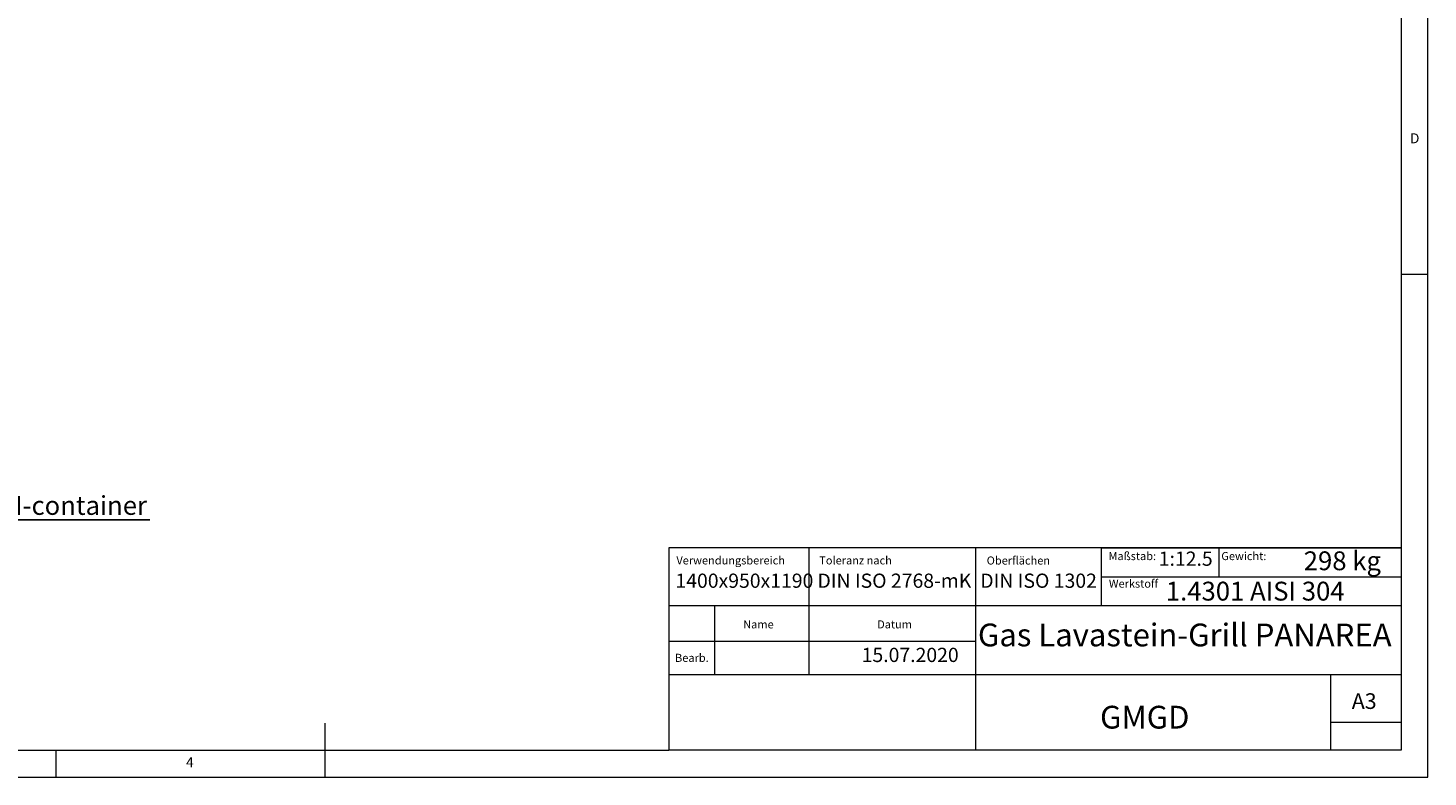
# Paper-space layout 'GMGD+Etagere' of a CAD drawing. Units: millimetres. Extents: x 5 to 415, y 5 to 292.
# Drawn here: x 155 to 415, y 5 to 144 of the extents above; entities that cross this region are included whole.
import ezdxf

# ---------------------------------------------------------------- set-up
doc = ezdxf.new("R2010")
doc.units = ezdxf.units.MM
doc.layers.add('BEMAßUNG', color=96, linetype='Continuous')
doc.styles.add('SLDTEXTSTYLE0', font='TXT', dxfattribs={"width": 0.75})

# ---------------------------------------------------------------- blocks, each defined once
blk = doc.blocks.new('SW_NOTE_17')
at = {"layer": 'BEMAßUNG', "color": 0}
blk.add_line((30.86, 0), (0, 0), dxfattribs=at)
at = {"layer": 'BEMAßUNG', "color": 0, "insert": (0.5, 4.44), "char_height": 3.5, "attachment_point": 1, "style": 'SLDTEXTSTYLE0'}
blk.add_mtext('GN-container', dxfattribs=at)

psp = doc.layouts.new('GMGD+Etagere')

# ---------------------------------------------------------------- linework, layer by layer
at = {"color": 7, "linetype": 'Continuous', "lineweight": 0}
for p, q in [((415, 5), (415, 292)), ((410, 287), (410, 47.58759)), ((410, 98.5), (415, 98.5)), ((410, 47.58759), (273.87853, 47.58759)), ((273.87853, 47.58759), (273.87853, 10)), ((299.96664, 24.04159), (299.96664, 47.58759)), ((330.91452, 47.58759), (330.91452, 36.88633)), ((354.27496, 47.58759), (354.27496, 36.88633)), ((354.27496, 47.58759), (410, 47.58759)), ((376.14678, 47.58759), (376.14678, 42.23696)), ((410, 47.58759), (410, 10)), ((354.27496, 42.23696), (410, 42.23696)), ((273.87853, 36.88633), (410, 36.88633)), ((282.36309, 36.88633), (282.36309, 24.04159)), ((330.91452, 36.88633), (330.91452, 10)), ((273.87853, 30.27891), (330.91452, 30.27891)), ((273.87853, 24.04159), (410, 24.04159)), ((396.86757, 24.04159), (396.86757, 10)), ((210, 5), (210, 15)), ((396.86757, 15.18655), (410, 15.18655)), ((10, 10), (273.87853, 10)), ((160, 5), (160, 10)), ((410, 10), (273.87853, 10)), ((5, 5), (415, 5))]:
    psp.add_line(p, q, dxfattribs=at)

# ---------------------------------------------------------------- block references
at = {"layer": 'BEMAßUNG'}
psp.add_blockref('SW_NOTE_17', (146.54881, 52.79553), dxfattribs=at)

# ---------------------------------------------------------------- texts
at = {"color": 7, "linetype": 'Continuous', "lineweight": 0, "attachment_point": 1, "style": 'SLDTEXTSTYLE0'}
for s, insert, char_height in [('D', (411.66667, 124.66802), 1.85208), ('D', (411.66667, 124.66802), 1.85208), ('Maßstab:', (355.61707, 46.82271), 1.5), ('1:12.5', (364.95887, 46.91409), 2.645833), ('Gewicht:', (376.58441, 46.82271), 1.5), ('298 kg', (391.90936, 46.94391), 3.5), ('Verwendungsbereich', (275.30557, 46.02148), 1.5), ('Toleranz nach', (301.85385, 46.02148), 1.5), ('Oberflächen', (332.97889, 45.99857), 1.5), ('1400x950x1190', (275.12831, 42.81723), 2.6458333), ('DIN ISO 2768-mK', (301.52691, 42.81723), 2.6458333), ('DIN ISO 1302', (331.78943, 42.81723), 2.6458333), ('Werkstoff', (355.68621, 41.70255), 1.5), ('Name', (287.72295, 34.12446), 1.5), ('Datum', (312.61981, 34.12446), 1.5), ('15.07.2020', (309.73979, 29.02077), 2.645833), ('Bearb.', (275.05127, 27.90468), 1.4986), ('GMGD', (354.04449, 18.23712), 4.233333), ('A3', (400.83097, 20.56691), 2.910417), ('4', (184.16667, 8.66802), 1.85208), ('4', (184.16667, 8.66802), 1.85208)]:
    psp.add_mtext(s, dxfattribs=dict(at, insert=insert, char_height=char_height))
at = {"layer": 'BEMAßUNG', "attachment_point": 1, "style": 'SLDTEXTSTYLE0'}
for s, insert, char_height in [('1.4301 AISI 304', (366.27841, 41.3049), 3.5), ('Gas Lavastein-Grill PANAREA', (331.35061, 33.52445), 4.2333333)]:
    psp.add_mtext(s, dxfattribs=dict(at, insert=insert, char_height=char_height))

doc.saveas('drawing.dxf')
